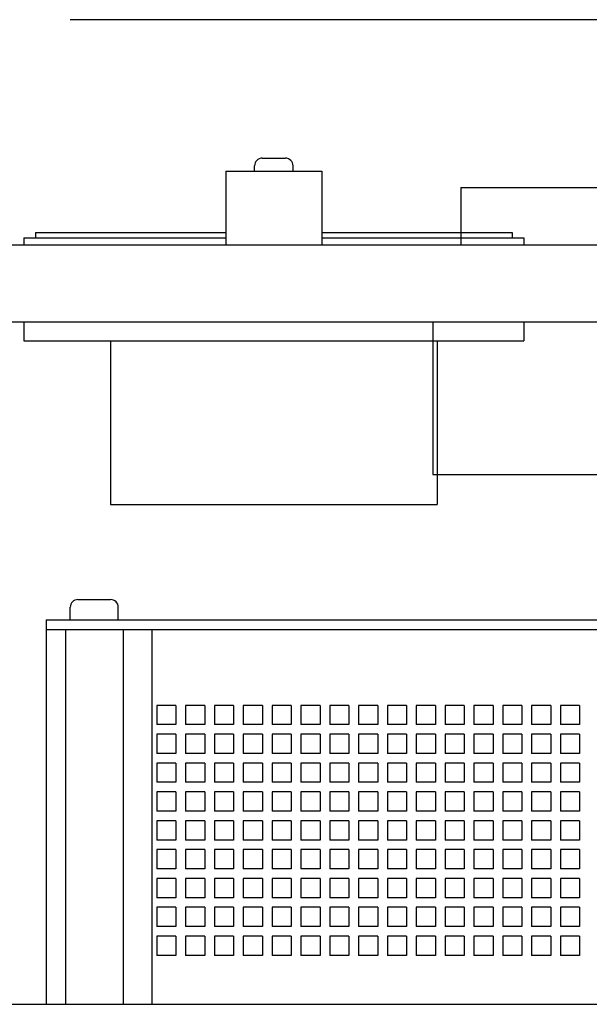
# Paper-space layout 'Layout1' of a CAD drawing. Extents: x -28.4 to 51.3, y -6.8 to 65.2.
# Drawn here: x 11.9 to 15.6, y 21.6 to 28 of the extents above; entities that cross this region are included whole.
import ezdxf

# ---------------------------------------------------------------- set-up
doc = ezdxf.new("R2010")
doc.units = 0
doc.header["$LTSCALE"] = 0.2
doc.header["$MEASUREMENT"] = 0
for name, color, linetype in [('7R20-BOTTOM', 7, 'CONTINUOUS'), ('ALARMS', 7, 'CONTINUOUS'), ('DIM', 7, 'CONTINUOUS')]:
    doc.layers.add(name, color=color, linetype=linetype)

psp = doc.layouts.get("Layout1")

# ---------------------------------------------------------------- linework, layer by layer
at = {"layer": '7R20-BOTTOM', "linetype": 'CONTINUOUS'}
for p, q in [((13.4826, 27.1125), (13.6328, 27.1125)), ((13.2452, 27.0275), (13.8702, 27.0275)), ((13.2452, 27.0275), (13.2452, 26.5495)), ((13.4327, 27.0275), (13.4327, 27.0626)), ((13.6827, 27.0275), (13.6827, 27.0626)), ((13.8702, 27.0275), (13.8702, 26.5495)), ((12.0077, 26.6295), (13.2452, 26.6295)), ((12.0077, 26.6295), (12.0077, 26.5945)), ((13.8702, 26.6295), (15.1077, 26.6295)), ((15.1077, 26.6295), (15.1077, 26.5945)), ((11.9327, 26.5945), (13.2452, 26.5945)), ((11.9327, 26.5945), (11.9327, 26.5495)), ((13.8702, 26.5945), (15.1827, 26.5945)), ((15.1827, 26.5945), (15.1827, 26.5495)), ((2.1877, 26.5495), (21.1877, 26.5495)), ((3.3439, 26.0495), (20.0314, 26.0495)), ((11.9327, 26.0495), (11.9327, 25.9245)), ((15.1827, 26.0495), (15.1827, 25.9245)), ((11.9327, 25.9245), (15.1827, 25.9245)), ((12.4952, 25.9245), (12.4952, 24.862)), ((14.6202, 25.9245), (14.6202, 24.862)), ((12.4952, 24.862), (14.6202, 24.862)), ((12.2839, 24.243), (12.4965, 24.243)), ((12.2339, 24.112), (12.2339, 24.1931)), ((12.5464, 24.112), (12.5464, 24.1931)), ((12.0777, 24.112), (19.4527, 24.112)), ((12.0777, 24.112), (12.0777, 21.612)), ((12.0777, 24.0495), (19.4527, 24.0495)), ((12.2027, 24.0495), (12.2027, 21.612)), ((12.5777, 24.0495), (12.5777, 21.612)), ((12.7652, 24.0495), (12.7652, 21.612)), ((12.7652, 24.0495), (12.7652, 23.487)), ((12.7963, 23.555), (12.7963, 23.43)), ((12.9213, 23.555), (12.7963, 23.555)), ((12.9213, 23.555), (12.9213, 23.43)), ((13.1088, 23.555), (12.9838, 23.555)), ((12.9838, 23.555), (12.9838, 23.43)), ((13.1088, 23.555), (13.1088, 23.43)), ((13.1713, 23.555), (13.1713, 23.43)), ((13.2963, 23.555), (13.1713, 23.555)), ((13.2963, 23.555), (13.2963, 23.43)), ((13.4838, 23.555), (13.3588, 23.555)), ((13.3588, 23.555), (13.3588, 23.43)), ((13.4838, 23.555), (13.4838, 23.43)), ((13.5463, 23.555), (13.5463, 23.43)), ((13.6713, 23.555), (13.5463, 23.555)), ((13.6713, 23.555), (13.6713, 23.43)), ((13.7338, 23.555), (13.7338, 23.43)), ((13.8588, 23.555), (13.7338, 23.555)), ((13.8588, 23.555), (13.8588, 23.43)), ((13.9213, 23.555), (13.9213, 23.43)), ((14.0463, 23.555), (13.9213, 23.555)), ((14.0463, 23.555), (14.0463, 23.43)), ((14.1088, 23.555), (14.1088, 23.43)), ((14.2338, 23.555), (14.1088, 23.555)), ((14.2338, 23.555), (14.2338, 23.43)), ((14.2963, 23.555), (14.2963, 23.43)), ((14.4213, 23.555), (14.2963, 23.555)), ((14.4213, 23.555), (14.4213, 23.43)), ((14.6088, 23.555), (14.4838, 23.555)), ((14.4838, 23.555), (14.4838, 23.43)), ((14.6088, 23.555), (14.6088, 23.43)), ((14.6713, 23.555), (14.6713, 23.43)), ((14.7963, 23.555), (14.6713, 23.555)), ((14.7963, 23.555), (14.7963, 23.43)), ((14.8588, 23.555), (14.8588, 23.43)), ((14.9838, 23.555), (14.8588, 23.555)), ((14.9838, 23.555), (14.9838, 23.43)), ((15.0463, 23.555), (15.0463, 23.43)), ((15.1713, 23.555), (15.0463, 23.555)), ((15.1713, 23.555), (15.1713, 23.43)), ((15.2338, 23.555), (15.2338, 23.43)), ((15.3588, 23.555), (15.2338, 23.555)), ((15.3588, 23.555), (15.3588, 23.43)), ((15.4213, 23.555), (15.4213, 23.43)), ((15.5463, 23.555), (15.4213, 23.555)), ((15.5463, 23.555), (15.5463, 23.43)), ((12.9213, 23.43), (12.7963, 23.43)), ((13.1088, 23.43), (12.9838, 23.43)), ((13.2963, 23.43), (13.1713, 23.43)), ((13.4838, 23.43), (13.3588, 23.43)), ((13.6713, 23.43), (13.5463, 23.43)), ((13.8588, 23.43), (13.7338, 23.43)), ((14.0463, 23.43), (13.9213, 23.43)), ((14.2338, 23.43), (14.1088, 23.43)), ((14.4213, 23.43), (14.2963, 23.43)), ((14.6088, 23.43), (14.4838, 23.43)), ((14.7963, 23.43), (14.6713, 23.43)), ((14.9838, 23.43), (14.8588, 23.43)), ((15.1713, 23.43), (15.0463, 23.43)), ((15.3588, 23.43), (15.2338, 23.43)), ((15.5463, 23.43), (15.4213, 23.43)), ((12.9213, 23.3675), (12.7963, 23.3675)), ((12.7963, 23.3675), (12.7963, 23.2425)), ((12.9213, 23.3675), (12.9213, 23.2425)), ((13.1088, 23.3675), (12.9838, 23.3675)), ((12.9838, 23.3675), (12.9838, 23.2425)), ((13.1088, 23.3675), (13.1088, 23.2425)), ((13.2963, 23.3675), (13.1713, 23.3675)), ((13.1713, 23.3675), (13.1713, 23.2425)), ((13.2963, 23.3675), (13.2963, 23.2425)), ((13.4838, 23.3675), (13.3588, 23.3675)), ((13.3588, 23.3675), (13.3588, 23.2425)), ((13.4838, 23.3675), (13.4838, 23.2425)), ((13.6713, 23.3675), (13.5463, 23.3675)), ((13.5463, 23.3675), (13.5463, 23.2425)), ((13.6713, 23.3675), (13.6713, 23.2425)), ((13.8588, 23.3675), (13.7338, 23.3675)), ((13.7338, 23.3675), (13.7338, 23.2425)), ((13.8588, 23.3675), (13.8588, 23.2425)), ((14.0463, 23.3675), (13.9213, 23.3675)), ((13.9213, 23.3675), (13.9213, 23.2425)), ((14.0463, 23.3675), (14.0463, 23.2425)), ((14.2338, 23.3675), (14.1088, 23.3675)), ((14.1088, 23.3675), (14.1088, 23.2425)), ((14.2338, 23.3675), (14.2338, 23.2425)), ((14.4213, 23.3675), (14.2963, 23.3675)), ((14.2963, 23.3675), (14.2963, 23.2425)), ((14.4213, 23.3675), (14.4213, 23.2425)), ((14.6088, 23.3675), (14.4838, 23.3675)), ((14.4838, 23.3675), (14.4838, 23.2425)), ((14.6088, 23.3675), (14.6088, 23.2425)), ((14.7963, 23.3675), (14.6713, 23.3675)), ((14.6713, 23.3675), (14.6713, 23.2425)), ((14.7963, 23.3675), (14.7963, 23.2425)), ((14.9838, 23.3675), (14.8588, 23.3675)), ((14.8588, 23.3675), (14.8588, 23.2425)), ((14.9838, 23.3675), (14.9838, 23.2425)), ((15.1713, 23.3675), (15.0463, 23.3675)), ((15.0463, 23.3675), (15.0463, 23.2425)), ((15.1713, 23.3675), (15.1713, 23.2425)), ((15.3588, 23.3675), (15.2338, 23.3675)), ((15.2338, 23.3675), (15.2338, 23.2425)), ((15.3588, 23.3675), (15.3588, 23.2425)), ((15.5463, 23.3675), (15.4213, 23.3675)), ((15.4213, 23.3675), (15.4213, 23.2425)), ((15.5463, 23.3675), (15.5463, 23.2425)), ((12.9213, 23.2425), (12.7963, 23.2425)), ((13.1088, 23.2425), (12.9838, 23.2425)), ((13.2963, 23.2425), (13.1713, 23.2425)), ((13.4838, 23.2425), (13.3588, 23.2425)), ((13.6713, 23.2425), (13.5463, 23.2425)), ((13.8588, 23.2425), (13.7338, 23.2425)), ((14.0463, 23.2425), (13.9213, 23.2425)), ((14.2338, 23.2425), (14.1088, 23.2425)), ((14.4213, 23.2425), (14.2963, 23.2425)), ((14.6088, 23.2425), (14.4838, 23.2425)), ((14.7963, 23.2425), (14.6713, 23.2425)), ((14.9838, 23.2425), (14.8588, 23.2425)), ((15.1713, 23.2425), (15.0463, 23.2425)), ((15.3588, 23.2425), (15.2338, 23.2425)), ((15.5463, 23.2425), (15.4213, 23.2425)), ((12.7963, 23.18), (12.7963, 23.055)), ((12.9213, 23.18), (12.7963, 23.18)), ((12.9213, 23.18), (12.9213, 23.055)), ((13.1088, 23.18), (12.9838, 23.18)), ((12.9838, 23.18), (12.9838, 23.055)), ((13.1088, 23.18), (13.1088, 23.055)), ((13.1713, 23.18), (13.1713, 23.055)), ((13.2963, 23.18), (13.1713, 23.18)), ((13.2963, 23.18), (13.2963, 23.055)), ((13.4838, 23.18), (13.3588, 23.18)), ((13.3588, 23.18), (13.3588, 23.055)), ((13.4838, 23.18), (13.4838, 23.055)), ((13.5463, 23.18), (13.5463, 23.055)), ((13.6713, 23.18), (13.5463, 23.18)), ((13.6713, 23.18), (13.6713, 23.055)), ((13.7338, 23.18), (13.7338, 23.055)), ((13.8588, 23.18), (13.7338, 23.18)), ((13.8588, 23.18), (13.8588, 23.055)), ((13.9213, 23.18), (13.9213, 23.055)), ((14.0463, 23.18), (13.9213, 23.18)), ((14.0463, 23.18), (14.0463, 23.055)), ((14.1088, 23.18), (14.1088, 23.055)), ((14.2338, 23.18), (14.1088, 23.18)), ((14.2338, 23.18), (14.2338, 23.055)), ((14.2963, 23.18), (14.2963, 23.055)), ((14.4213, 23.18), (14.2963, 23.18)), ((14.4213, 23.18), (14.4213, 23.055)), ((14.6088, 23.18), (14.4838, 23.18)), ((14.4838, 23.18), (14.4838, 23.055)), ((14.6088, 23.18), (14.6088, 23.055)), ((14.6713, 23.18), (14.6713, 23.055)), ((14.7963, 23.18), (14.6713, 23.18)), ((14.7963, 23.18), (14.7963, 23.055)), ((14.8588, 23.18), (14.8588, 23.055)), ((14.9838, 23.18), (14.8588, 23.18)), ((14.9838, 23.18), (14.9838, 23.055)), ((15.0463, 23.18), (15.0463, 23.055)), ((15.1713, 23.18), (15.0463, 23.18)), ((15.1713, 23.18), (15.1713, 23.055)), ((15.2338, 23.18), (15.2338, 23.055)), ((15.3588, 23.18), (15.2338, 23.18)), ((15.3588, 23.18), (15.3588, 23.055)), ((15.4213, 23.18), (15.4213, 23.055)), ((15.5463, 23.18), (15.4213, 23.18)), ((15.5463, 23.18), (15.5463, 23.055)), ((12.9213, 23.055), (12.7963, 23.055)), ((13.1088, 23.055), (12.9838, 23.055)), ((13.2963, 23.055), (13.1713, 23.055)), ((13.4838, 23.055), (13.3588, 23.055)), ((13.6713, 23.055), (13.5463, 23.055)), ((13.8588, 23.055), (13.7338, 23.055)), ((14.0463, 23.055), (13.9213, 23.055)), ((14.2338, 23.055), (14.1088, 23.055)), ((14.4213, 23.055), (14.2963, 23.055)), ((14.6088, 23.055), (14.4838, 23.055)), ((14.7963, 23.055), (14.6713, 23.055)), ((14.9838, 23.055), (14.8588, 23.055)), ((15.1713, 23.055), (15.0463, 23.055)), ((15.3588, 23.055), (15.2338, 23.055)), ((15.5463, 23.055), (15.4213, 23.055)), ((12.9213, 22.9925), (12.7963, 22.9925)), ((12.7963, 22.9925), (12.7963, 22.8675)), ((12.9213, 22.9925), (12.9213, 22.8675)), ((13.1088, 22.9925), (12.9838, 22.9925)), ((12.9838, 22.9925), (12.9838, 22.8675)), ((13.1088, 22.9925), (13.1088, 22.8675)), ((13.2963, 22.9925), (13.1713, 22.9925)), ((13.1713, 22.9925), (13.1713, 22.8675)), ((13.2963, 22.9925), (13.2963, 22.8675)), ((13.4838, 22.9925), (13.3588, 22.9925)), ((13.3588, 22.9925), (13.3588, 22.8675)), ((13.4838, 22.9925), (13.4838, 22.8675)), ((13.6713, 22.9925), (13.5463, 22.9925)), ((13.5463, 22.9925), (13.5463, 22.8675)), ((13.6713, 22.9925), (13.6713, 22.8675)), ((13.8588, 22.9925), (13.7338, 22.9925)), ((13.7338, 22.9925), (13.7338, 22.8675)), ((13.8588, 22.9925), (13.8588, 22.8675)), ((14.0463, 22.9925), (13.9213, 22.9925)), ((13.9213, 22.9925), (13.9213, 22.8675)), ((14.0463, 22.9925), (14.0463, 22.8675)), ((14.2338, 22.9925), (14.1088, 22.9925)), ((14.1088, 22.9925), (14.1088, 22.8675)), ((14.2338, 22.9925), (14.2338, 22.8675)), ((14.4213, 22.9925), (14.2963, 22.9925)), ((14.2963, 22.9925), (14.2963, 22.8675)), ((14.4213, 22.9925), (14.4213, 22.8675)), ((14.6088, 22.9925), (14.4838, 22.9925)), ((14.4838, 22.9925), (14.4838, 22.8675)), ((14.6088, 22.9925), (14.6088, 22.8675)), ((14.7963, 22.9925), (14.6713, 22.9925)), ((14.6713, 22.9925), (14.6713, 22.8675)), ((14.7963, 22.9925), (14.7963, 22.8675)), ((14.9838, 22.9925), (14.8588, 22.9925)), ((14.8588, 22.9925), (14.8588, 22.8675)), ((14.9838, 22.9925), (14.9838, 22.8675)), ((15.1713, 22.9925), (15.0463, 22.9925)), ((15.0463, 22.9925), (15.0463, 22.8675)), ((15.1713, 22.9925), (15.1713, 22.8675)), ((15.3588, 22.9925), (15.2338, 22.9925)), ((15.2338, 22.9925), (15.2338, 22.8675)), ((15.3588, 22.9925), (15.3588, 22.8675)), ((15.5463, 22.9925), (15.4213, 22.9925)), ((15.4213, 22.9925), (15.4213, 22.8675)), ((15.5463, 22.9925), (15.5463, 22.8675)), ((12.9213, 22.8675), (12.7963, 22.8675)), ((13.1088, 22.8675), (12.9838, 22.8675)), ((13.2963, 22.8675), (13.1713, 22.8675)), ((13.4838, 22.8675), (13.3588, 22.8675)), ((13.6713, 22.8675), (13.5463, 22.8675)), ((13.8588, 22.8675), (13.7338, 22.8675)), ((14.0463, 22.8675), (13.9213, 22.8675)), ((14.2338, 22.8675), (14.1088, 22.8675)), ((14.4213, 22.8675), (14.2963, 22.8675)), ((14.6088, 22.8675), (14.4838, 22.8675)), ((14.7963, 22.8675), (14.6713, 22.8675)), ((14.9838, 22.8675), (14.8588, 22.8675)), ((15.1713, 22.8675), (15.0463, 22.8675)), ((15.3588, 22.8675), (15.2338, 22.8675)), ((15.5463, 22.8675), (15.4213, 22.8675)), ((12.7963, 22.805), (12.7963, 22.68)), ((12.9213, 22.805), (12.7963, 22.805)), ((12.9213, 22.805), (12.9213, 22.68)), ((13.1088, 22.805), (12.9838, 22.805)), ((12.9838, 22.805), (12.9838, 22.68)), ((13.1088, 22.805), (13.1088, 22.68)), ((13.2963, 22.805), (13.1713, 22.805)), ((13.1713, 22.805), (13.1713, 22.68)), ((13.2963, 22.805), (13.2963, 22.68)), ((13.4838, 22.805), (13.3588, 22.805)), ((13.3588, 22.805), (13.3588, 22.68)), ((13.4838, 22.805), (13.4838, 22.68)), ((13.5463, 22.805), (13.5463, 22.68)), ((13.6713, 22.805), (13.5463, 22.805)), ((13.6713, 22.805), (13.6713, 22.68)), ((13.7338, 22.805), (13.7338, 22.68)), ((13.8588, 22.805), (13.7338, 22.805)), ((13.8588, 22.805), (13.8588, 22.68)), ((13.9213, 22.805), (13.9213, 22.68)), ((14.0463, 22.805), (13.9213, 22.805)), ((14.0463, 22.805), (14.0463, 22.68)), ((14.2338, 22.805), (14.1088, 22.805)), ((14.1088, 22.805), (14.1088, 22.68)), ((14.2338, 22.805), (14.2338, 22.68)), ((14.4213, 22.805), (14.2963, 22.805)), ((14.2963, 22.805), (14.2963, 22.68)), ((14.4213, 22.805), (14.4213, 22.68)), ((14.6088, 22.805), (14.4838, 22.805)), ((14.4838, 22.805), (14.4838, 22.68)), ((14.6088, 22.805), (14.6088, 22.68)), ((14.6713, 22.805), (14.6713, 22.68)), ((14.7963, 22.805), (14.6713, 22.805)), ((14.7963, 22.805), (14.7963, 22.68)), ((14.9838, 22.805), (14.8588, 22.805)), ((14.8588, 22.805), (14.8588, 22.68)), ((14.9838, 22.805), (14.9838, 22.68)), ((15.1713, 22.805), (15.0463, 22.805)), ((15.0463, 22.805), (15.0463, 22.68)), ((15.1713, 22.805), (15.1713, 22.68)), ((15.2338, 22.805), (15.2338, 22.68)), ((15.3588, 22.805), (15.2338, 22.805)), ((15.3588, 22.805), (15.3588, 22.68)), ((15.4213, 22.805), (15.4213, 22.68)), ((15.5463, 22.805), (15.4213, 22.805)), ((15.5463, 22.805), (15.5463, 22.68)), ((12.9213, 22.68), (12.7963, 22.68)), ((13.1088, 22.68), (12.9838, 22.68)), ((13.2963, 22.68), (13.1713, 22.68)), ((13.4838, 22.68), (13.3588, 22.68)), ((13.6713, 22.68), (13.5463, 22.68)), ((13.8588, 22.68), (13.7338, 22.68)), ((14.0463, 22.68), (13.9213, 22.68)), ((14.2338, 22.68), (14.1088, 22.68)), ((14.4213, 22.68), (14.2963, 22.68)), ((14.6088, 22.68), (14.4838, 22.68)), ((14.7963, 22.68), (14.6713, 22.68)), ((14.9838, 22.68), (14.8588, 22.68)), ((15.1713, 22.68), (15.0463, 22.68)), ((15.3588, 22.68), (15.2338, 22.68)), ((15.5463, 22.68), (15.4213, 22.68)), ((12.9213, 22.6175), (12.7963, 22.6175)), ((12.7963, 22.6175), (12.7963, 22.4925)), ((12.9213, 22.6175), (12.9213, 22.4925)), ((13.1088, 22.6175), (12.9838, 22.6175)), ((12.9838, 22.6175), (12.9838, 22.4925)), ((13.1088, 22.6175), (13.1088, 22.4925)), ((13.1713, 22.6175), (13.1713, 22.4925)), ((13.2963, 22.6175), (13.1713, 22.6175)), ((13.2963, 22.6175), (13.2963, 22.4925)), ((13.4838, 22.6175), (13.3588, 22.6175)), ((13.3588, 22.6175), (13.3588, 22.4925)), ((13.4838, 22.6175), (13.4838, 22.4925)), ((13.6713, 22.6175), (13.5463, 22.6175)), ((13.5463, 22.6175), (13.5463, 22.4925)), ((13.6713, 22.6175), (13.6713, 22.4925)), ((13.8588, 22.6175), (13.7338, 22.6175)), ((13.7338, 22.6175), (13.7338, 22.4925)), ((13.8588, 22.6175), (13.8588, 22.4925)), ((14.0463, 22.6175), (13.9213, 22.6175)), ((13.9213, 22.6175), (13.9213, 22.4925)), ((14.0463, 22.6175), (14.0463, 22.4925)), ((14.1088, 22.6175), (14.1088, 22.4925)), ((14.2338, 22.6175), (14.1088, 22.6175)), ((14.2338, 22.6175), (14.2338, 22.4925)), ((14.2963, 22.6175), (14.2963, 22.4925)), ((14.4213, 22.6175), (14.2963, 22.6175)), ((14.4213, 22.6175), (14.4213, 22.4925)), ((14.6088, 22.6175), (14.4838, 22.6175)), ((14.4838, 22.6175), (14.4838, 22.4925)), ((14.6088, 22.6175), (14.6088, 22.4925)), ((14.7963, 22.6175), (14.6713, 22.6175)), ((14.6713, 22.6175), (14.6713, 22.4925)), ((14.7963, 22.6175), (14.7963, 22.4925)), ((14.8588, 22.6175), (14.8588, 22.4925)), ((14.9838, 22.6175), (14.8588, 22.6175)), ((14.9838, 22.6175), (14.9838, 22.4925)), ((15.0463, 22.6175), (15.0463, 22.4925)), ((15.1713, 22.6175), (15.0463, 22.6175)), ((15.1713, 22.6175), (15.1713, 22.4925)), ((15.3588, 22.6175), (15.2338, 22.6175)), ((15.2338, 22.6175), (15.2338, 22.4925)), ((15.3588, 22.6175), (15.3588, 22.4925)), ((15.5463, 22.6175), (15.4213, 22.6175)), ((15.4213, 22.6175), (15.4213, 22.4925)), ((15.5463, 22.6175), (15.5463, 22.4925)), ((12.9213, 22.4925), (12.7963, 22.4925)), ((13.1088, 22.4925), (12.9838, 22.4925)), ((13.2963, 22.4925), (13.1713, 22.4925)), ((13.4838, 22.4925), (13.3588, 22.4925)), ((13.6713, 22.4925), (13.5463, 22.4925)), ((13.8588, 22.4925), (13.7338, 22.4925)), ((14.0463, 22.4925), (13.9213, 22.4925)), ((14.2338, 22.4925), (14.1088, 22.4925)), ((14.4213, 22.4925), (14.2963, 22.4925)), ((14.6088, 22.4925), (14.4838, 22.4925)), ((14.7963, 22.4925), (14.6713, 22.4925)), ((14.9838, 22.4925), (14.8588, 22.4925)), ((15.1713, 22.4925), (15.0463, 22.4925)), ((15.3588, 22.4925), (15.2338, 22.4925)), ((15.5463, 22.4925), (15.4213, 22.4925)), ((12.7963, 22.43), (12.7963, 22.305)), ((12.9213, 22.43), (12.7963, 22.43)), ((12.9213, 22.43), (12.9213, 22.305)), ((13.1088, 22.43), (12.9838, 22.43)), ((12.9838, 22.43), (12.9838, 22.305)), ((13.1088, 22.43), (13.1088, 22.305)), ((13.2963, 22.43), (13.1713, 22.43)), ((13.1713, 22.43), (13.1713, 22.305)), ((13.2963, 22.43), (13.2963, 22.305)), ((13.4838, 22.43), (13.3588, 22.43)), ((13.3588, 22.43), (13.3588, 22.305)), ((13.4838, 22.43), (13.4838, 22.305)), ((13.5463, 22.43), (13.5463, 22.305)), ((13.6713, 22.43), (13.5463, 22.43)), ((13.6713, 22.43), (13.6713, 22.305)), ((13.7338, 22.43), (13.7338, 22.305)), ((13.8588, 22.43), (13.7338, 22.43)), ((13.8588, 22.43), (13.8588, 22.305)), ((13.9213, 22.43), (13.9213, 22.305)), ((14.0463, 22.43), (13.9213, 22.43)), ((14.0463, 22.43), (14.0463, 22.305)), ((14.2338, 22.43), (14.1088, 22.43)), ((14.1088, 22.43), (14.1088, 22.305)), ((14.2338, 22.43), (14.2338, 22.305)), ((14.4213, 22.43), (14.2963, 22.43)), ((14.2963, 22.43), (14.2963, 22.305)), ((14.4213, 22.43), (14.4213, 22.305)), ((14.6088, 22.43), (14.4838, 22.43)), ((14.4838, 22.43), (14.4838, 22.305)), ((14.6088, 22.43), (14.6088, 22.305)), ((14.6713, 22.43), (14.6713, 22.305)), ((14.7963, 22.43), (14.6713, 22.43)), ((14.7963, 22.43), (14.7963, 22.305)), ((14.9838, 22.43), (14.8588, 22.43)), ((14.8588, 22.43), (14.8588, 22.305)), ((14.9838, 22.43), (14.9838, 22.305)), ((15.1713, 22.43), (15.0463, 22.43)), ((15.0463, 22.43), (15.0463, 22.305)), ((15.1713, 22.43), (15.1713, 22.305)), ((15.2338, 22.43), (15.2338, 22.305)), ((15.3588, 22.43), (15.2338, 22.43)), ((15.3588, 22.43), (15.3588, 22.305)), ((15.4213, 22.43), (15.4213, 22.305)), ((15.5463, 22.43), (15.4213, 22.43)), ((15.5463, 22.43), (15.5463, 22.305)), ((12.9213, 22.305), (12.7963, 22.305)), ((13.1088, 22.305), (12.9838, 22.305)), ((13.2963, 22.305), (13.1713, 22.305)), ((13.4838, 22.305), (13.3588, 22.305)), ((13.6713, 22.305), (13.5463, 22.305)), ((13.8588, 22.305), (13.7338, 22.305)), ((14.0463, 22.305), (13.9213, 22.305)), ((14.2338, 22.305), (14.1088, 22.305)), ((14.4213, 22.305), (14.2963, 22.305)), ((14.6088, 22.305), (14.4838, 22.305)), ((14.7963, 22.305), (14.6713, 22.305)), ((14.9838, 22.305), (14.8588, 22.305)), ((15.1713, 22.305), (15.0463, 22.305)), ((15.3588, 22.305), (15.2338, 22.305)), ((15.5463, 22.305), (15.4213, 22.305)), ((12.9213, 22.2425), (12.7963, 22.2425)), ((12.7963, 22.2425), (12.7963, 22.1175)), ((12.9213, 22.2425), (12.9213, 22.1175)), ((13.1088, 22.2425), (12.9838, 22.2425)), ((12.9838, 22.2425), (12.9838, 22.1175)), ((13.1088, 22.2425), (13.1088, 22.1175)), ((13.2963, 22.2425), (13.1713, 22.2425)), ((13.1713, 22.2425), (13.1713, 22.1175)), ((13.2963, 22.2425), (13.2963, 22.1175)), ((13.4838, 22.2425), (13.3588, 22.2425)), ((13.3588, 22.2425), (13.3588, 22.1175)), ((13.4838, 22.2425), (13.4838, 22.1175)), ((13.6713, 22.2425), (13.5463, 22.2425)), ((13.5463, 22.2425), (13.5463, 22.1175)), ((13.6713, 22.2425), (13.6713, 22.1175)), ((13.8588, 22.2425), (13.7338, 22.2425)), ((13.7338, 22.2425), (13.7338, 22.1175)), ((13.8588, 22.2425), (13.8588, 22.1175)), ((14.0463, 22.2425), (13.9213, 22.2425)), ((13.9213, 22.2425), (13.9213, 22.1175)), ((14.0463, 22.2425), (14.0463, 22.1175)), ((14.2338, 22.2425), (14.1088, 22.2425)), ((14.1088, 22.2425), (14.1088, 22.1175)), ((14.2338, 22.2425), (14.2338, 22.1175)), ((14.4213, 22.2425), (14.2963, 22.2425)), ((14.2963, 22.2425), (14.2963, 22.1175)), ((14.4213, 22.2425), (14.4213, 22.1175)), ((14.6088, 22.2425), (14.4838, 22.2425)), ((14.4838, 22.2425), (14.4838, 22.1175)), ((14.6088, 22.2425), (14.6088, 22.1175)), ((14.7963, 22.2425), (14.6713, 22.2425)), ((14.6713, 22.2425), (14.6713, 22.1175)), ((14.7963, 22.2425), (14.7963, 22.1175)), ((14.9838, 22.2425), (14.8588, 22.2425)), ((14.8588, 22.2425), (14.8588, 22.1175)), ((14.9838, 22.2425), (14.9838, 22.1175)), ((15.1713, 22.2425), (15.0463, 22.2425)), ((15.0463, 22.2425), (15.0463, 22.1175)), ((15.1713, 22.2425), (15.1713, 22.1175)), ((15.3588, 22.2425), (15.2338, 22.2425)), ((15.2338, 22.2425), (15.2338, 22.1175)), ((15.3588, 22.2425), (15.3588, 22.1175)), ((15.5463, 22.2425), (15.4213, 22.2425)), ((15.4213, 22.2425), (15.4213, 22.1175)), ((15.5463, 22.2425), (15.5463, 22.1175)), ((12.9213, 22.1175), (12.7963, 22.1175)), ((13.1088, 22.1175), (12.9838, 22.1175)), ((13.2963, 22.1175), (13.1713, 22.1175)), ((13.4838, 22.1175), (13.3588, 22.1175)), ((13.6713, 22.1175), (13.5463, 22.1175)), ((13.8588, 22.1175), (13.7338, 22.1175)), ((14.0463, 22.1175), (13.9213, 22.1175)), ((14.2338, 22.1175), (14.1088, 22.1175)), ((14.4213, 22.1175), (14.2963, 22.1175)), ((14.6088, 22.1175), (14.4838, 22.1175)), ((14.7963, 22.1175), (14.6713, 22.1175)), ((14.9838, 22.1175), (14.8588, 22.1175)), ((15.1713, 22.1175), (15.0463, 22.1175)), ((15.3588, 22.1175), (15.2338, 22.1175)), ((15.5463, 22.1175), (15.4213, 22.1175)), ((12.7963, 22.055), (12.7963, 21.93)), ((12.9213, 22.055), (12.7963, 22.055)), ((12.9213, 22.055), (12.9213, 21.93)), ((13.1088, 22.055), (12.9838, 22.055)), ((12.9838, 22.055), (12.9838, 21.93)), ((13.1088, 22.055), (13.1088, 21.93)), ((13.2963, 22.055), (13.1713, 22.055)), ((13.1713, 22.055), (13.1713, 21.93)), ((13.2963, 22.055), (13.2963, 21.93)), ((13.4838, 22.055), (13.3588, 22.055)), ((13.3588, 22.055), (13.3588, 21.93)), ((13.4838, 22.055), (13.4838, 21.93)), ((13.5463, 22.055), (13.5463, 21.93)), ((13.6713, 22.055), (13.5463, 22.055)), ((13.6713, 22.055), (13.6713, 21.93)), ((13.7338, 22.055), (13.7338, 21.93)), ((13.8588, 22.055), (13.7338, 22.055)), ((13.8588, 22.055), (13.8588, 21.93)), ((13.9213, 22.055), (13.9213, 21.93)), ((14.0463, 22.055), (13.9213, 22.055)), ((14.0463, 22.055), (14.0463, 21.93)), ((14.2338, 22.055), (14.1088, 22.055)), ((14.1088, 22.055), (14.1088, 21.93)), ((14.2338, 22.055), (14.2338, 21.93)), ((14.4213, 22.055), (14.2963, 22.055)), ((14.2963, 22.055), (14.2963, 21.93)), ((14.4213, 22.055), (14.4213, 21.93)), ((14.6088, 22.055), (14.4838, 22.055)), ((14.4838, 22.055), (14.4838, 21.93)), ((14.6088, 22.055), (14.6088, 21.93)), ((14.6713, 22.055), (14.6713, 21.93)), ((14.7963, 22.055), (14.6713, 22.055)), ((14.7963, 22.055), (14.7963, 21.93)), ((14.9838, 22.055), (14.8588, 22.055)), ((14.8588, 22.055), (14.8588, 21.93)), ((14.9838, 22.055), (14.9838, 21.93)), ((15.1713, 22.055), (15.0463, 22.055)), ((15.0463, 22.055), (15.0463, 21.93)), ((15.1713, 22.055), (15.1713, 21.93)), ((15.2338, 22.055), (15.2338, 21.93)), ((15.3588, 22.055), (15.2338, 22.055)), ((15.3588, 22.055), (15.3588, 21.93)), ((15.4213, 22.055), (15.4213, 21.93)), ((15.5463, 22.055), (15.4213, 22.055)), ((15.5463, 22.055), (15.5463, 21.93)), ((12.9213, 21.93), (12.7963, 21.93)), ((13.1088, 21.93), (12.9838, 21.93)), ((13.2963, 21.93), (13.1713, 21.93)), ((13.4838, 21.93), (13.3588, 21.93)), ((13.6713, 21.93), (13.5463, 21.93)), ((13.8588, 21.93), (13.7338, 21.93)), ((14.0463, 21.93), (13.9213, 21.93)), ((14.2338, 21.93), (14.1088, 21.93)), ((14.4213, 21.93), (14.2963, 21.93)), ((14.6088, 21.93), (14.4838, 21.93)), ((14.7963, 21.93), (14.6713, 21.93)), ((14.9838, 21.93), (14.8588, 21.93)), ((15.1713, 21.93), (15.0463, 21.93)), ((15.3588, 21.93), (15.2338, 21.93)), ((15.5463, 21.93), (15.4213, 21.93)), ((3.7977, 21.612), (19.5777, 21.612))]:
    psp.add_line(p, q, dxfattribs=at)
for centre, start, end in [((13.4826, 27.0626), 90, 180), ((13.6328, 27.0626), 0, 90), ((12.2839, 24.1931), 90, 180), ((12.4965, 24.1931), 0, 90)]:
    psp.add_arc(centre, 0.0499, start, end, dxfattribs=at)
at = {"layer": 'ALARMS', "linetype": 'CONTINUOUS'}
for p, q in [((14.7737, 26.9225), (16.1017, 26.9225)), ((14.7737, 26.9225), (14.7737, 26.5495)), ((14.5907, 26.0495), (14.5907, 25.0565)), ((14.5907, 25.0565), (16.2847, 25.0565))]:
    psp.add_line(p, q, dxfattribs=at)
at = {"layer": 'DIM', "linetype": 'CONTINUOUS'}
psp.add_line((20.9377, 28.0126), (12.2343, 28.0126), dxfattribs=at)

doc.saveas('drawing.dxf')
